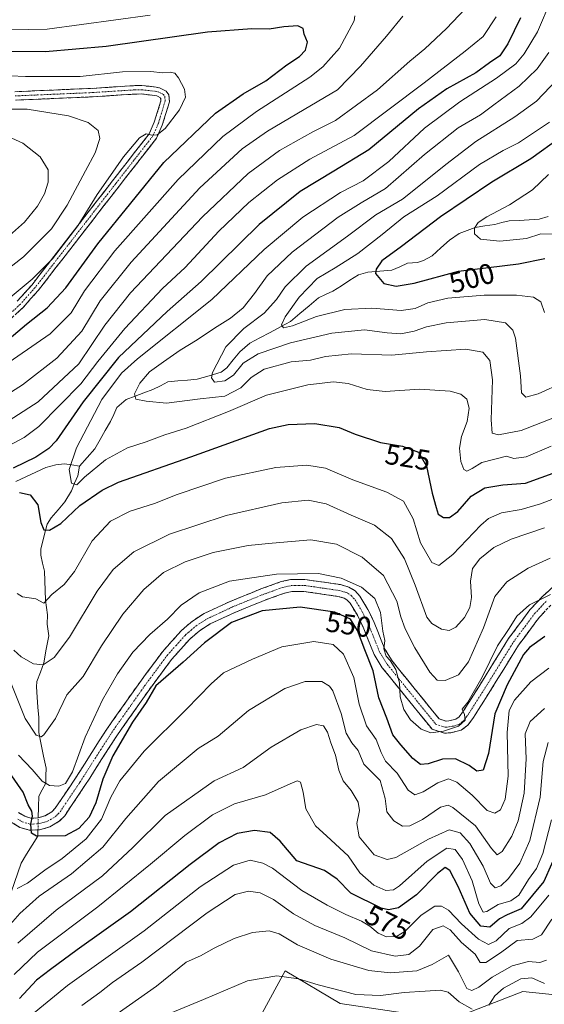
# Model space of a CAD drawing. Units: metres. Extents: x 596402 to 599813, y 4786952 to 4789315.
# Drawn here: x 599360 to 599543, y 4788309 to 4788653 of the extents above; entities that cross this region are included whole.
import ezdxf
from ezdxf.enums import TextEntityAlignment as Align

# ---------------------------------------------------------------- set-up
doc = ezdxf.new("R2010")
doc.units = ezdxf.units.M
doc.header["$MEASUREMENT"] = 0
doc.linetypes.add('TRAZO_Y_PUNTO', pattern=[1, 0.5, -0.25, 0, -0.25])
doc.linetypes.add('TRAZOSX2', pattern=[1.5, 1, -0.5])
for name, color, linetype, lineweight in [('Arbolado forestal CxS', 92, 'Continuous', 0), ('Camino', 19, 'TRAZOSX2', 0), ('Camino Cxs', 19, 'Continuous', 0), ('Camino eje', 19, 'TRAZO_Y_PUNTO', 0), ('Corriente natural lineal', 142, 'Continuous', 13), ('Corriente natural lineal oculto', 19, 'TRAZO_Y_PUNTO', 13), ('Curva de nivel maestra', 36, 'Continuous', 30), ('Curva de nivel normal', 36, 'Continuous', 0), ('Rótulo de curva de nivel directora', 19, 'Continuous', 0)]:
    doc.layers.add(name, color=color, linetype=linetype, lineweight=lineweight)
doc.styles.add('Arial', font='txt', dxfattribs={"height": 0.2})

# ---------------------------------------------------------------- blocks, each defined once
blk = doc.blocks.new('*U150')
at = {"layer": 'Arbolado forestal CxS', "color": 92, "linetype": 'Continuous', "lineweight": 0}
blk.add_polyline3d([(599580.4131, 4788253.0799, 643.9068), (599559.6041, 4788310.8861, 609.832), (599535.8659, 4788313.3423, 599.3118), (599510.3585, 4788303.4229, 603.6097), (599472.0971, 4788309.0913, 599.5431), (599452.8429, 4788320.4693, 596.0075), (599444.8689, 4788305.6727, 602.6017)], dxfattribs=at)
blk = doc.blocks.new('*U155')
at = {"layer": 'Arbolado forestal CxS', "color": 92, "linetype": 'Continuous', "lineweight": 0}
blk.add_polyline3d([(599444.8689, 4788305.6727, 602.6017), (599452.8429, 4788320.4693, 596.0075), (599472.0971, 4788309.0913, 599.5431), (599510.3585, 4788303.4229, 603.6097), (599535.8659, 4788313.3423, 599.3118), (599559.6041, 4788310.8861, 609.832), (599580.4131, 4788253.0799, 643.9068)], dxfattribs=at)
blk = doc.blocks.new('*U159')
at = {"layer": 'Arbolado forestal CxS', "color": 92, "linetype": 'Continuous', "lineweight": 0}
blk.add_polyline3d([(599444.8689, 4788305.6727, 602.6017), (599452.8429, 4788320.4693, 596.0075), (599472.0971, 4788309.0913, 599.5431), (599510.3585, 4788303.4229, 603.6097), (599535.8659, 4788313.3423, 599.3118), (599559.6041, 4788310.8861, 609.832), (599580.4131, 4788253.0799, 643.9068)], dxfattribs=at)
blk = doc.blocks.new('*U168')
at = {"layer": 'Curva de nivel normal', "color": 36, "linetype": 'Continuous', "lineweight": 0}
blk.add_polyline3d([(599545.17, 4788617.26, 505), (599534.43, 4788610.05, 505), (599529.05, 4788607.39, 505), (599520.75, 4788602.48, 505), (599505.94, 4788591.53, 505), (599494.32, 4788584.2, 505), (599486.8, 4788577.98, 505), (599478.3, 4788571.29, 505), (599470.34, 4788566.38, 505), (599464.02, 4788562.63, 505), (599457.78, 4788556.06, 505), (599452.82, 4788549.2, 505), (599451.55, 4788546.36, 505), (599452.33, 4788545.35, 505), (599455.38, 4788546.05, 505), (599463.77, 4788549.36, 505), (599473.75, 4788551.81, 505), (599483.12, 4788552.18, 505), (599493.41, 4788551.4, 505), (599498.33, 4788552.06, 505), (599502.66, 4788554.08, 505), (599509.64, 4788555.77, 505), (599522.4, 4788556.74, 505), (599533.7, 4788556.77, 505), (599539.63, 4788556.05, 505), (599542.2, 4788554.41, 505), (599543.47, 4788550.75, 505)], dxfattribs=at)
blk = doc.blocks.new('*U178')
at = {"layer": 'Curva de nivel normal', "color": 36, "linetype": 'Continuous', "lineweight": 0}
blk.add_polyline3d([(599544.94, 4788641.65, 515), (599540.93, 4788635.87, 515), (599534.63, 4788629.9, 515), (599525.71, 4788623.32, 515), (599521.1, 4788619.81, 515), (599513.29, 4788615.28, 515), (599501.49, 4788605.95, 515), (599487.88, 4788594.12, 515), (599479.44, 4788589.11, 515), (599471.36, 4788584.01, 515), (599455.31, 4788571.76, 515), (599446.6, 4788563.58, 515), (599442.14, 4788557.3, 515), (599438.14, 4788552.34, 515), (599433.81, 4788548.78, 515), (599428.14, 4788545.27, 515), (599422.14, 4788541.18, 515), (599416.14, 4788537.53, 515), (599410.3, 4788533.44, 515), (599405.41, 4788529.99, 515), (599402.12, 4788526.02, 515), (599400.24, 4788522.3, 515), (599400.66, 4788520.39, 515), (599404.26, 4788519.67, 515), (599411.42, 4788519.03, 515), (599423.14, 4788520.47, 515), (599431.75, 4788521.46, 515), (599437.37, 4788524.32, 515), (599440.95, 4788527.95, 515), (599445.57, 4788530.85, 515), (599455.01, 4788533.42, 515), (599461.77, 4788534.09, 515), (599466.9, 4788535.32, 515), (599476.02, 4788536.27, 515), (599490.1, 4788535.82, 515), (599502.28, 4788537.01, 515), (599515.96, 4788537.86, 515), (599521.9, 4788536.87, 515), (599524.42, 4788533.95, 515), (599525.3, 4788527.21, 515), (599524.78, 4788513.12, 515), (599525.23, 4788508.46, 515), (599527.36, 4788507.98, 515), (599535.33, 4788509.46, 515), (599547, 4788513.94, 515)], dxfattribs=at)
blk = doc.blocks.new('*U202')
at = {"layer": 'Curva de nivel normal', "color": 36, "linetype": 'Continuous', "lineweight": 0}
blk.add_polyline3d([(599545.85, 4788660.2, 520), (599541.07, 4788648.87, 520), (599536.33, 4788641.18, 520), (599533.4, 4788637.68, 520), (599526.66, 4788632.69, 520), (599513.87, 4788624.41, 520), (599501.58, 4788615.19, 520), (599489.04, 4788603.5, 520), (599480.08, 4788596.8, 520), (599472.24, 4788592.63, 520), (599459.09, 4788584.09, 520), (599445.56, 4788572.69, 520), (599427.28, 4788555.24, 520), (599401.24, 4788534.56, 520), (599395.68, 4788529.49, 520), (599388.79, 4788520.24, 520), (599379.95, 4788503.34, 520), (599377.37, 4788495.86, 520), (599378.27, 4788491.03, 520), (599380.06, 4788490.46, 520), (599382.81, 4788493.12, 520), (599390.06, 4788499.18, 520), (599397.81, 4788503.33, 520), (599404.32, 4788505.54, 520), (599410.85, 4788507.9, 520), (599418.32, 4788510.25, 520), (599433.02, 4788516.06, 520), (599446.32, 4788521.82, 520), (599460.75, 4788525.38, 520), (599469.73, 4788526.41, 520), (599474.87, 4788525.85, 520), (599481.47, 4788523.78, 520), (599487.81, 4788523.1, 520), (599499.81, 4788523.94, 520), (599510.47, 4788523.2, 520), (599514.21, 4788522.16, 520), (599516.29, 4788520.37, 520), (599517.17, 4788517.23, 520), (599516.44, 4788512.61, 520), (599514.48, 4788507.31, 520), (599513.72, 4788503.22, 520), (599514.18, 4788498.57, 520), (599515.27, 4788495.81, 520), (599516.34, 4788495.27, 520), (599518.22, 4788496.17, 520), (599521.59, 4788498.3, 520), (599530.14, 4788500.49, 520), (599532.75, 4788499.65, 520), (599537.07, 4788500.2, 520), (599545.75, 4788503.99, 520)], dxfattribs=at)
blk = doc.blocks.new('*U208')
at = {"layer": 'Curva de nivel normal', "color": 36, "linetype": 'Continuous', "lineweight": 0}
blk.add_polyline3d([(599544.81, 4788598.92, 495), (599539.32, 4788593.65, 495), (599531.21, 4788588.38, 495), (599523.32, 4788584.19, 495), (599520.25, 4788582.12, 495), (599519, 4788580.2, 495), (599518.97, 4788578.21, 495), (599521.07, 4788576.4, 495), (599527.87, 4788575.6, 495), (599537.17, 4788576.64, 495), (599542.21, 4788578.26, 495), (599546.28, 4788578.09, 495)], dxfattribs=at)
blk = doc.blocks.new('*U212')
at = {"layer": 'Curva de nivel normal', "color": 36, "linetype": 'Continuous', "lineweight": 0}
blk.add_polyline3d([(599549.97, 4788526.19, 510), (599541.22, 4788522.21, 510), (599536.98, 4788521.08, 510), (599535.41, 4788522.62, 510), (599535.04, 4788528.53, 510), (599533.33, 4788541.74, 510), (599532.36, 4788544.55, 510), (599529.81, 4788547.13, 510), (599522.62, 4788548.22, 510), (599509.06, 4788547.06, 510), (599502.26, 4788545.73, 510), (599497.96, 4788544.18, 510), (599493.27, 4788543.3, 510), (599488.52, 4788543.58, 510), (599480.62, 4788544.68, 510), (599469.11, 4788543.51, 510), (599454.73, 4788540.11, 510), (599443.47, 4788536.26, 510), (599438.22, 4788533.02, 510), (599434.81, 4788528.84, 510), (599431.81, 4788526.82, 510), (599428.16, 4788526.31, 510), (599427.08, 4788527.88, 510), (599427.45, 4788529.76, 510), (599432.16, 4788538.69, 510), (599438.47, 4788545.14, 510), (599445.47, 4788550.43, 510), (599449.81, 4788555.24, 510), (599452.81, 4788559.7, 510), (599460.17, 4788566.95, 510), (599474.61, 4788577.35, 510), (599484.59, 4788584.87, 510), (599493.8, 4788590.28, 510), (599500.68, 4788595.87, 510), (599508.98, 4788602.45, 510), (599519.43, 4788610.53, 510), (599533.14, 4788619.15, 510), (599540.64, 4788624.6, 510), (599547.88, 4788632.18, 510)], dxfattribs=at)
blk = doc.blocks.new('*U216')
at = {"layer": 'Curva de nivel normal', "color": 36, "linetype": 'Continuous', "lineweight": 0}
for points in [[(599545.03, 4788426.3, 555), (599538.66, 4788421.53, 555), (599532.98, 4788415.2, 555), (599531.12, 4788411.53, 555), (599530.42, 4788403.87, 555), (599530.72, 4788388.53, 555), (599529.77, 4788380.54, 555), (599528.14, 4788376.8, 555), (599526.15, 4788375.64, 555), (599523.47, 4788376.54, 555), (599518.14, 4788381.88, 555), (599512.81, 4788386.46, 555), (599509.89, 4788387.66, 555), (599506.17, 4788386.2, 555), (599501.04, 4788383.06, 555), (599498.18, 4788382.1, 555), (599495.82, 4788383.63, 555), (599492.04, 4788389.62, 555), (599487.88, 4788393.88, 555), (599486.39, 4788396.86, 555), (599484.7, 4788401.4, 555), (599481.25, 4788406.2, 555), (599478.74, 4788413.78, 555), (599476.83, 4788423.09, 555), (599473.19, 4788431.19, 555), (599469.6, 4788434.65, 555), (599462.93, 4788435.64, 555), (599451.65, 4788433.77, 555), (599441.48, 4788429.49, 555), (599431.34, 4788424.72, 555), (599427.02, 4788420.9, 555), (599418.43, 4788412.05, 555), (599403.65, 4788397.36, 555), (599395.1, 4788386.95, 555), (599391.97, 4788381.29, 555), (599388.75, 4788373.6, 555), (599383.29, 4788366.67, 555), (599374.99, 4788359.84, 555), (599368.87, 4788355.7, 555), (599362.8, 4788351.19, 555), (599359.25, 4788349.36, 555)], [(599348.22, 4788548.8, 555), (599364.47, 4788562.4, 555), (599371.56, 4788569.44, 555), (599380.47, 4788580.98, 555), (599387.21, 4788592.01, 555), (599391.08, 4788597.39, 555), (599396.34, 4788605.19, 555), (599401.98, 4788611.8, 555), (599404.31, 4788613.2, 555), (599406.31, 4788612.67, 555), (599408.18, 4788612.87, 555), (599410.91, 4788615.1, 555), (599415.93, 4788621.52, 555), (599418.03, 4788626, 555), (599417.66, 4788628.77, 555), (599415.64, 4788632.71, 555), (599414.28, 4788634.34, 555), (599412.63, 4788634.71, 555), (599410.06, 4788634.53, 555), (599405.88, 4788634.96, 555), (599396.02, 4788634.82, 555), (599381.21, 4788633.22, 555), (599362.2, 4788633.26, 555), (599351.52, 4788633.7, 555)]]:
    blk.add_polyline3d(points, dxfattribs=at)
blk = doc.blocks.new('*U227')
at = {"layer": 'Curva de nivel maestra', "color": 36, "linetype": 'Continuous', "lineweight": 30}
blk.add_polyline3d([(599549, 4788611.88, 500), (599538.74, 4788604.39, 500), (599525.02, 4788596.23, 500), (599507.14, 4788584.16, 500), (599493.47, 4788573.77, 500), (599486.67, 4788568.74, 500), (599484.6, 4788565.81, 500), (599484.44, 4788564.32, 500), (599487.36, 4788560.79, 500), (599491.68, 4788559.88, 500), (599497.94, 4788561, 500), (599513.44, 4788565.17, 500), (599534.37, 4788567.77, 500), (599543.54, 4788569.64, 500)], dxfattribs=at)

msp = doc.modelspace()

# ---------------------------------------------------------------- linework, layer by layer
at = {"layer": 'Arbolado forestal CxS', "color": 92, "linetype": 'Continuous', "lineweight": 0}
msp.add_polyline3d([(599444.87, 4788305.67, 602.6), (599452.84, 4788320.47, 596.01), (599472.1, 4788309.09, 599.54), (599510.36, 4788303.42, 603.61), (599535.87, 4788313.34, 599.31), (599559.6, 4788310.89, 609.83), (599580.41, 4788253.08, 643.91)], dxfattribs=at)
at = {"layer": 'Camino', "color": 19, "linetype": 'TRAZOSX2', "lineweight": 0}
for points in [[(599358.42, 4788627.91), (599385.38, 4788629.08), (599400.33, 4788630.04), (599402.82, 4788630.07), (599407.8, 4788629.51), (599409.01, 4788629.25), (599411.33, 4788628.1), (599412.27, 4788626.79), (599412.44, 4788624.32), (599409.93, 4788616.26), (599407.93, 4788611.69), (599394.84, 4788594.87), (599366.7, 4788558.54), (599361.41, 4788552.6), (599355.92, 4788547.49)], [(599359.29, 4788554.67), (599364.42, 4788560.43), (599392.5, 4788596.69), (599405.37, 4788613.21), (599407.15, 4788617.3), (599409.45, 4788624.67), (599409.36, 4788625.78), (599408.04, 4788626.43), (599407.32, 4788626.58), (599402.67, 4788627.11), (599400.44, 4788627.08), (599385.54, 4788626.12), (599358.65, 4788624.96)], [(599359.68, 4788375.86), (599361.87, 4788374.54), (599364.01, 4788373.91), (599366.43, 4788373.98), (599368.99, 4788374.73), (599371.3, 4788376.1), (599372.56, 4788377.4), (599379.4, 4788387.59), (599382.75, 4788392.83), (599390.52, 4788405), (599402.04, 4788421.34), (599409.95, 4788432.05), (599416.6, 4788439.5), (599420.43, 4788442.75), (599424.59, 4788445.48), (599433.64, 4788449.68), (599444.41, 4788454.07), (599451.45, 4788456.6), (599454.7, 4788457.3), (599459.69, 4788457.36), (599472.16, 4788455.56), (599475.13, 4788454.7), (599477.26, 4788453.4), (599478.95, 4788451.54), (599481.76, 4788446.88), (599483.95, 4788442.32), (599487.68, 4788433), (599490.2, 4788428.92), (599506.66, 4788408.59), (599509.07, 4788407.82), (599510.09, 4788407.9), (599512.53, 4788408.47), (599513.66, 4788409.36), (599515.16, 4788411.42), (599520.48, 4788419.81), (599530.92, 4788436.7), (599538.38, 4788446.73), (599542.74, 4788451.41), (599546.44, 4788454.77)], [(599545.68, 4788448.43), (599541.59, 4788444.05), (599534.38, 4788434.35), (599524.02, 4788417.59), (599518.62, 4788409.07), (599516.7, 4788406.42), (599514.38, 4788404.61), (599510.75, 4788403.76), (599508.58, 4788403.58), (599504.19, 4788404.99), (599486.78, 4788426.5), (599483.93, 4788431.11), (599480.12, 4788440.64), (599478.08, 4788444.89), (599475.58, 4788449.03), (599474.57, 4788450.15), (599473.43, 4788450.84), (599471.28, 4788451.46), (599459.41, 4788453.18), (599455.17, 4788453.12), (599452.6, 4788452.57), (599445.91, 4788450.16), (599435.31, 4788445.85), (599426.63, 4788441.81), (599422.93, 4788439.4), (599419.52, 4788436.5), (599413.2, 4788429.41), (599405.43, 4788418.9), (599394, 4788402.67), (599386.27, 4788390.58), (599382.9, 4788385.3), (599375.83, 4788374.76), (599373.91, 4788372.79), (599370.67, 4788370.87), (599367.09, 4788369.81), (599363.46, 4788369.71), (599360.17, 4788370.68), (599357.14, 4788372.52)]]:
    msp.add_lwpolyline(points, dxfattribs=at)
at = {"layer": 'Camino Cxs', "color": 19, "linetype": 'Continuous', "lineweight": 0}
for points in [[(599358.42, 4788627.91, 557.84), (599362.91, 4788628.11, 557.57), (599367.41, 4788628.3, 557.41), (599371.9, 4788628.5, 557.15), (599376.39, 4788628.69, 556.87), (599380.89, 4788628.89, 556.52), (599385.38, 4788629.08, 556.37), (599390.36, 4788629.4, 556.14), (599395.35, 4788629.72, 556.06), (599400.33, 4788630.04, 555.81), (599402.82, 4788630.07, 555.73), (599405.31, 4788629.79, 555.75), (599407.8, 4788629.51, 555.75), (599409.01, 4788629.25, 555.76), (599411.33, 4788628.1, 555.8), (599412.27, 4788626.79, 555.69), (599412.44, 4788624.32, 555.64), (599411.19, 4788620.29, 555.49), (599409.93, 4788616.26, 554.83), (599407.93, 4788611.69, 554.17), (599405.31, 4788608.33, 554.28), (599402.69, 4788604.96, 553.48), (599400.08, 4788601.6, 553.31), (599397.46, 4788598.23, 553.55), (599394.84, 4788594.87, 553.45), (599392.03, 4788591.24, 553.4), (599389.21, 4788587.6, 553.42), (599386.4, 4788583.97, 553.95), (599383.58, 4788580.34, 553.83), (599380.77, 4788576.71, 553.98), (599377.96, 4788573.07, 553.52), (599375.14, 4788569.44, 553.84), (599372.33, 4788565.81, 553.65), (599369.51, 4788562.17, 553.53), (599366.7, 4788558.54, 553.39), (599364.06, 4788555.57, 552.98), (599361.41, 4788552.6, 552.66), (599358.67, 4788550.05, 552.25)], [(599359.29, 4788554.67, 553.71), (599361.86, 4788557.55, 553.76), (599364.42, 4788560.43, 554.34), (599367.23, 4788564.06, 554.43), (599370.04, 4788567.68, 554.86), (599372.84, 4788571.31, 555.14), (599375.65, 4788574.93, 555.01), (599378.46, 4788578.56, 555.42), (599381.27, 4788582.19, 554.75), (599384.08, 4788585.81, 554.9), (599386.88, 4788589.44, 554.26), (599389.69, 4788593.06, 554.51), (599392.5, 4788596.69, 554.13), (599395.07, 4788599.99, 554.4), (599397.65, 4788603.3, 554.04), (599400.22, 4788606.6, 554.54), (599402.8, 4788609.91, 554.79), (599405.37, 4788613.21, 555.16), (599407.15, 4788617.3, 555.25), (599408.3, 4788620.99, 555.54), (599409.45, 4788624.67, 555.75), (599409.36, 4788625.78, 555.77), (599408.04, 4788626.43, 555.78), (599407.32, 4788626.58, 555.79), (599402.67, 4788627.11, 556.03), (599400.44, 4788627.08, 556.17), (599395.47, 4788626.76, 556.54), (599390.51, 4788626.44, 556.98), (599385.54, 4788626.12, 557.51), (599381.06, 4788625.93, 557.54), (599376.58, 4788625.73, 557.39), (599372.1, 4788625.54, 557.6), (599367.61, 4788625.35, 557.72), (599363.13, 4788625.15, 558), (599358.65, 4788624.96, 558.25)], [(599359.68, 4788375.86, 551.07), (599361.87, 4788374.54, 550.08), (599364.01, 4788373.91, 549.85), (599366.43, 4788373.98, 549.59), (599368.99, 4788374.73, 549.08), (599371.3, 4788376.1, 548.39), (599372.56, 4788377.4, 548.25), (599374.84, 4788380.8, 547.3), (599377.12, 4788384.19, 545.96), (599379.4, 4788387.59, 546.27), (599381.08, 4788390.21, 546.8), (599382.75, 4788392.83, 546.91), (599385.34, 4788396.89, 547.6), (599387.93, 4788400.94, 547.59), (599390.52, 4788405, 547.53), (599393.4, 4788409.09, 547.95), (599396.28, 4788413.17, 548.38), (599399.16, 4788417.26, 548.38), (599402.04, 4788421.34, 548.32), (599404.68, 4788424.91, 548.17), (599407.31, 4788428.48, 548.37), (599409.95, 4788432.05, 547.67), (599413.28, 4788435.78, 547.32), (599416.6, 4788439.5, 547.3), (599418.52, 4788441.13, 547.28), (599420.43, 4788442.75, 547.57), (599424.59, 4788445.48, 547.64), (599429.12, 4788447.58, 547.77), (599433.64, 4788449.68, 547.37), (599437.23, 4788451.14, 547.23), (599440.82, 4788452.61, 547.27), (599444.41, 4788454.07, 546.74), (599447.93, 4788455.34, 546.27), (599451.45, 4788456.6, 545.94), (599454.7, 4788457.3, 545.98), (599459.69, 4788457.36, 546.02), (599463.85, 4788456.76, 545.85), (599468, 4788456.16, 545.66), (599472.16, 4788455.56, 545.51), (599475.13, 4788454.7, 545.48), (599477.26, 4788453.4, 545.88), (599478.95, 4788451.54, 545.85), (599480.36, 4788449.21, 546), (599481.76, 4788446.88, 545.91), (599482.86, 4788444.6, 545.73), (599483.95, 4788442.32, 545.54), (599485.19, 4788439.21, 545.3), (599486.44, 4788436.11, 545.01), (599487.68, 4788433, 544.86), (599490.2, 4788428.92, 545.03), (599492.94, 4788425.53, 544.66), (599495.69, 4788422.14, 544.54), (599498.43, 4788418.76, 544.24), (599501.17, 4788415.37, 544.15), (599503.92, 4788411.98, 543.89), (599506.66, 4788408.59, 544.46), (599509.07, 4788407.82, 544.67), (599510.09, 4788407.9, 544.71), (599512.53, 4788408.47, 544.78), (599513.66, 4788409.36, 544.69), (599515.16, 4788411.42, 544.7), (599517.82, 4788415.62, 544.38), (599520.48, 4788419.81, 544.45), (599523.09, 4788424.03, 544.64), (599525.7, 4788428.26, 545.22), (599528.31, 4788432.48, 545.69), (599530.92, 4788436.7, 545.4), (599533.41, 4788440.04, 545.52), (599535.89, 4788443.39, 545.67), (599538.38, 4788446.73, 545.29), (599540.56, 4788449.07, 545.09), (599542.74, 4788451.41, 544.43), (599546.44, 4788454.77, 544.16)], [(599543.64, 4788446.24, 546.19), (599541.59, 4788444.05, 546.06), (599539.19, 4788440.82, 546.87), (599536.78, 4788437.58, 547.07), (599534.38, 4788434.35, 547.45), (599531.79, 4788430.16, 546.32), (599529.2, 4788425.97, 546.46), (599526.61, 4788421.78, 545.76), (599524.02, 4788417.59, 546.05), (599522.22, 4788414.75, 545.88), (599520.42, 4788411.91, 545.25), (599518.62, 4788409.07, 545.12), (599516.7, 4788406.42, 545.33), (599514.38, 4788404.61, 545.36), (599510.75, 4788403.76, 545.11), (599508.58, 4788403.58, 545.04), (599504.19, 4788404.99, 544.87), (599501.29, 4788408.58, 544.63), (599498.39, 4788412.16, 544.46), (599495.49, 4788415.75, 544.79), (599492.58, 4788419.33, 545.21), (599489.68, 4788422.92, 546.26), (599486.78, 4788426.5, 546.84), (599485.36, 4788428.81, 547.08), (599483.93, 4788431.11, 547.77), (599482.66, 4788434.29, 547.84), (599481.39, 4788437.46, 546.93), (599480.12, 4788440.64, 547.37), (599478.08, 4788444.89, 548.11), (599475.58, 4788449.03, 546.98), (599474.57, 4788450.15, 546.96), (599473.43, 4788450.84, 546.99), (599471.28, 4788451.46, 547.08), (599467.32, 4788452.03, 546.96), (599463.37, 4788452.61, 546.79), (599459.41, 4788453.18, 546.56), (599455.17, 4788453.12, 546.75), (599452.6, 4788452.57, 547.18), (599449.26, 4788451.37, 547.9), (599445.91, 4788450.16, 548.34), (599442.38, 4788448.72, 548.43), (599438.84, 4788447.29, 548.47), (599435.31, 4788445.85, 548.69), (599430.97, 4788443.83, 548.54), (599426.63, 4788441.81, 548.22), (599422.93, 4788439.4, 548.05), (599419.52, 4788436.5, 548.2), (599416.36, 4788432.96, 548.05), (599413.2, 4788429.41, 548.4), (599410.61, 4788425.91, 548.96), (599408.02, 4788422.4, 549.39), (599405.43, 4788418.9, 549.95), (599402.57, 4788414.84, 549.3), (599399.72, 4788410.79, 549.38), (599396.86, 4788406.73, 548.79), (599394, 4788402.67, 548.75), (599391.42, 4788398.64, 548.45), (599388.85, 4788394.61, 549.08), (599386.27, 4788390.58, 548.61), (599384.59, 4788387.94, 548.36), (599382.9, 4788385.3, 548.33), (599380.54, 4788381.79, 548.31), (599378.19, 4788378.27, 548.95), (599375.83, 4788374.76, 549.32), (599373.91, 4788372.79, 549.36), (599370.67, 4788370.87, 549.52), (599367.09, 4788369.81, 549.78), (599363.46, 4788369.71, 550.02), (599360.17, 4788370.68, 550.95), (599357.14, 4788372.52, 552.79)]]:
    msp.add_polyline3d(points, dxfattribs=at)
at = {"layer": 'Camino eje', "color": 19, "linetype": 'TRAZO_Y_PUNTO', "lineweight": 0}
for points in [[(599358.54, 4788626.44), (599372.02, 4788627.02), (599385.46, 4788627.6), (599400.39, 4788628.56), (599402.75, 4788628.59), (599405.24, 4788628.31), (599407.74, 4788628.01), (599408.53, 4788627.84), (599409.19, 4788627.52), (599410.35, 4788626.94), (599410.82, 4788626.29), (599410.92, 4788624.77), (599409.69, 4788620.47), (599408.54, 4788616.78), (599407.65, 4788614.74), (599406.65, 4788612.45), (599400.11, 4788604.04), (599393.67, 4788595.78), (599379.63, 4788577.65), (599365.56, 4788559.49), (599360.35, 4788553.64), (599354.96, 4788548.62)], [(599359.51, 4788373.53), (599361.02, 4788372.61), (599363.74, 4788371.81), (599366.76, 4788371.9), (599368.55, 4788372.43), (599369.83, 4788372.8), (599372.61, 4788374.45), (599373.57, 4788375.43), (599374.2, 4788376.08), (599377.73, 4788381.35), (599381.15, 4788386.45), (599382.84, 4788389.09), (599388.38, 4788397.75), (599392.26, 4788403.84), (599398.02, 4788412.01), (599403.74, 4788420.12), (599407.62, 4788425.38), (599411.58, 4788430.73), (599414.74, 4788434.28), (599418.06, 4788438), (599419.98, 4788439.63), (599421.68, 4788441.08), (599423.53, 4788442.28), (599425.61, 4788443.65), (599430.14, 4788445.75), (599434.48, 4788447.77), (599439.86, 4788449.96), (599445.16, 4788452.12), (599448.51, 4788453.32), (599452.03, 4788454.59), (599454.94, 4788455.21), (599457.43, 4788455.24), (599459.55, 4788455.27), (599465.79, 4788454.37), (599471.72, 4788453.51), (599474.28, 4788452.77), (599474.85, 4788452.43), (599475.92, 4788451.78), (599476.76, 4788450.85), (599477.27, 4788450.29), (599479.92, 4788445.89), (599482.04, 4788441.48), (599485.81, 4788432.06), (599488.49, 4788427.71), (599496.72, 4788417.55), (599505.43, 4788406.79), (599507.62, 4788406.09), (599508.83, 4788405.7), (599510.17, 4788405.81), (599511.64, 4788406.12), (599513.46, 4788406.54), (599514.62, 4788407.45), (599515.18, 4788407.89), (599516.14, 4788409.22), (599516.89, 4788410.25), (599522.25, 4788418.7), (599532.65, 4788435.53), (599539.99, 4788445.39), (599542.17, 4788447.73), (599544.21, 4788449.92)]]:
    msp.add_lwpolyline(points, dxfattribs=at)
at = {"layer": 'Corriente natural lineal', "color": 142, "linetype": 'Continuous', "lineweight": 13}
for points in [[(599381, 4788497, 518.71), (599383.68, 4788500.04, 518.57), (599386.36, 4788503.08, 517.74), (599388.18, 4788506.25, 517.82), (599390.01, 4788509.42, 517.25), (599391.84, 4788512.59, 516.02), (599392.97, 4788515.04, 516.1), (599394.1, 4788517.49, 516.27), (599397.27, 4788520.34, 515.69), (599400.4, 4788521.48, 515.19), (599403.53, 4788522.63, 514.37), (599406.67, 4788523.77, 513.35), (599409.28, 4788525.1, 513.05), (599411.9, 4788526.43, 512.77), (599415.33, 4788526.76, 512.16), (599418.75, 4788527.09, 511.65), (599422.17, 4788527.43, 511.12), (599426.36, 4788528.61, 510.04), (599430.55, 4788529.79, 508.9), (599432.44, 4788531.36, 508.97), (599434.74, 4788534.15, 508.92), (599437.04, 4788536.94, 507.99), (599440.46, 4788539.98, 507.09), (599444.04, 4788541.87, 507.04), (599447.62, 4788543.76, 506.74), (599451.2, 4788545.65, 506.17), (599454.78, 4788547.54, 504.88), (599458.03, 4788550.31, 504.25), (599461.28, 4788553.09, 503.23), (599464.53, 4788555.86, 502.99), (599467, 4788557.01, 502.34), (599469.47, 4788558.15, 501.9), (599472.49, 4788560.06, 501.78), (599475.51, 4788561.98, 501.2), (599478.53, 4788563.89, 500.79), (599481.77, 4788564.8, 500.82), (599485.94, 4788565.17, 499.63), (599490.11, 4788565.54, 498.83), (599492.88, 4788566.73, 498.36), (599495.64, 4788567.93, 497.78), (599499.07, 4788568.16, 497.39), (599501.21, 4788568.85, 497.14), (599504.24, 4788570.56, 496.88), (599507.29, 4788573.28, 495.97), (599510.33, 4788576.01, 495.69), (599513.68, 4788578.34, 495.05), (599516.45, 4788579.39, 495.31), (599519.23, 4788580.44, 494.77), (599522.67, 4788580.97, 494), (599526.11, 4788581.51, 493.37), (599528.61, 4788582.13, 493.05), (599531.1, 4788582.74, 492.77), (599534.58, 4788582.93, 492.22), (599538.07, 4788583.12, 491.65), (599541.55, 4788583.31, 490.97), (599544.73, 4788584.25, 490.92)], [(599358.74, 4788491.63, 524.17), (599362.24, 4788493.24, 523.65), (599365.74, 4788494.85, 523.09), (599369.24, 4788496.46, 522.66), (599372.74, 4788497.43, 521.89), (599375.61, 4788497.82, 520.88), (599378.31, 4788497.41, 519.79), (599381, 4788497, 518.71)], [(599366.6, 4788374.03, 549.56), (599366.69, 4788377.83, 549.01), (599366.78, 4788381.63, 547.7), (599367.98, 4788383.86, 546.53), (599369.19, 4788386.09, 545.23), (599369.25, 4788388.73, 544.05), (599369.32, 4788391.37, 543.2), (599368.47, 4788395.53, 542.08), (599367.62, 4788399.7, 540.88), (599366.78, 4788403.86, 539.62), (599366.78, 4788406.5, 539.1), (599366.78, 4788409.15, 538.6), (599366.49, 4788412.69, 537.99), (599366.21, 4788416.23, 537.3), (599365.93, 4788419.77, 536.56), (599366.12, 4788421.63, 536.16), (599367.33, 4788424.9, 535.43), (599368.54, 4788428.18, 534.79), (599369.39, 4788432.94, 534.14), (599370.24, 4788437.7, 533.23), (599369.74, 4788441.68, 532.4), (599369.87, 4788445.01, 531.63), (599369.51, 4788447.54, 530.92), (599369.15, 4788450.07, 530.19), (599369.02, 4788453.46, 529.22), (599368.88, 4788456.86, 528.56), (599368.75, 4788460.26, 527.88), (599368.14, 4788463.04, 527.27), (599367.53, 4788465.83, 526.7), (599367.48, 4788467.93, 526.29), (599368.59, 4788472.31, 525.74), (599369.69, 4788476.69, 524.79), (599371.12, 4788478.94, 523.95), (599373.53, 4788481.71, 523.54), (599375.94, 4788484.49, 522.72), (599378.23, 4788488.38, 521.22), (599379.3, 4788490.98, 520.36), (599380.38, 4788493.58, 519.19), (599381, 4788497, 518.71)], [(599345.04, 4788305.31, 568.49), (599346.5, 4788309.87, 565.72), (599346.86, 4788313.5, 564.67), (599347.23, 4788317.13, 563.86), (599347.6, 4788320.75, 563.13), (599348.63, 4788323.74, 562.56), (599349.67, 4788326.72, 561.7), (599350.99, 4788329.01, 560.84), (599352.3, 4788331.29, 560.43), (599353.2, 4788333.86, 559.85), (599354.1, 4788336.43, 559.13), (599354.91, 4788340.43, 557.67), (599355.72, 4788344.43, 556.39), (599357.16, 4788348.03, 555.4), (599358.3, 4788351.4, 554.62), (599359.45, 4788354.77, 553.49), (599360.59, 4788358.14, 551.61), (599362.54, 4788361.31, 550.67), (599364.5, 4788364.48, 550.25), (599366.45, 4788367.65, 549.92), (599366.5, 4788369.79, 549.8)]]:
    msp.add_polyline3d(points, dxfattribs=at)
at = {"layer": 'Corriente natural lineal oculto', "color": 19, "linetype": 'TRAZO_Y_PUNTO', "lineweight": 13}
msp.add_polyline3d([(599366.5, 4788369.79, 549.8), (599366.6, 4788374.03, 549.56)], dxfattribs=at)
at = {"layer": 'Curva de nivel maestra', "color": 36, "linetype": 'Continuous', "lineweight": 30}
for points in [[(599535.1, 4788653.76, 525), (599530.62, 4788644.64, 525), (599527.81, 4788640.47, 525), (599524.3, 4788638.06, 525), (599519.45, 4788634.56, 525), (599509.3, 4788628.92, 525), (599499.47, 4788621.88, 525), (599482.14, 4788607.6, 525), (599469.81, 4788600.12, 525), (599458.14, 4788593.07, 525), (599443.81, 4788581.46, 525), (599423.47, 4788561.5, 525), (599411.61, 4788551.02, 525), (599394.67, 4788535.01, 525), (599382.27, 4788519.47, 525), (599372.81, 4788505.8, 525), (599370.33, 4788503.14, 525), (599365.81, 4788500.17, 525), (599357.79, 4788496.29, 525)], [(599356.43, 4788541.49, 550), (599362.47, 4788546.68, 550), (599369.73, 4788552.3, 550), (599376.18, 4788559.33, 550), (599387.4, 4788574.75, 550), (599410.47, 4788603.16, 550), (599428.47, 4788620.46, 550), (599438.14, 4788627.16, 550), (599446.13, 4788631.71, 550), (599453.45, 4788637.36, 550), (599457.84, 4788640.22, 550), (599459.98, 4788642.44, 550), (599460.64, 4788645.21, 550), (599459.54, 4788648.03, 550), (599459.12, 4788650.02, 550), (599457.34, 4788650.89, 550), (599452.35, 4788650.59, 550), (599447.27, 4788649.76, 550), (599441.19, 4788649.91, 550), (599425.69, 4788648.75, 550), (599390.36, 4788643.76, 550), (599369.14, 4788641.87, 550), (599346.42, 4788641.96, 550)], [(599360.02, 4788487.74, 525), (599363.74, 4788486.97, 525), (599366.5, 4788483.4, 525), (599367.46, 4788477.24, 525), (599368.52, 4788474.71, 525), (599370.52, 4788474.56, 525), (599374.47, 4788476.92, 525), (599381.14, 4788483.23, 525), (599388.93, 4788488.62, 525), (599394.68, 4788491.38, 525), (599419.95, 4788500.22, 525), (599447.34, 4788510.09, 525), (599453.94, 4788511.58, 525), (599463.19, 4788511.94, 525), (599471.68, 4788510.46, 525), (599477.27, 4788508.2, 525), (599486.14, 4788505.25, 525), (599493.91, 4788503.97, 525), (599499.5, 4788501.9, 525), (599502.27, 4788496.97, 525), (599504.25, 4788487.56, 525), (599505.66, 4788482.51, 525), (599506.34, 4788480.21, 525), (599508.12, 4788479.04, 525), (599510.23, 4788479.02, 525), (599513.16, 4788481.13, 525), (599517.9, 4788486.45, 525), (599522.57, 4788489.4, 525), (599528.87, 4788490.45, 525), (599536.81, 4788491.02, 525), (599547.75, 4788495.04, 525)], [(599543.54, 4788437.44, 550), (599538.19, 4788433.58, 550), (599536.14, 4788431.08, 550), (599530.38, 4788420.47, 550), (599526.06, 4788410.42, 550), (599523.86, 4788396.49, 550), (599522.04, 4788390.63, 550), (599519.87, 4788390.29, 550), (599517.12, 4788392.31, 550), (599512.4, 4788394.62, 550), (599507.81, 4788394.56, 550), (599502.81, 4788392.87, 550), (599500.12, 4788392.71, 550), (599497.5, 4788394.81, 550), (599493.28, 4788399.53, 550), (599490.45, 4788403.06, 550), (599488.43, 4788408.83, 550), (599485.58, 4788416, 550), (599483.61, 4788425.43, 550), (599480.67, 4788432.75, 550), (599478.18, 4788439.5, 550), (599475.74, 4788443.47, 550), (599470.24, 4788445.88, 550), (599458.16, 4788447.65, 550), (599444.83, 4788446.42, 550), (599434.14, 4788442.34, 550), (599424.69, 4788435.26, 550), (599417.24, 4788428.44, 550), (599407.65, 4788420.2, 550), (599404.35, 4788414.35, 550), (599399.5, 4788407.47, 550), (599392.6, 4788395.68, 550), (599389.21, 4788387.53, 550), (599386.77, 4788379.2, 550), (599384.34, 4788374.2, 550), (599380.79, 4788370.34, 550), (599375.95, 4788367.71, 550), (599365.96, 4788367.65, 550), (599364.24, 4788368.63, 550), (599364.02, 4788371.74, 550), (599364.62, 4788374.6, 550), (599364.36, 4788376.32, 550), (599363.04, 4788378.55, 550), (599361.34, 4788382.95, 550), (599356.51, 4788389.9, 550)], [(599548.62, 4788363.88, 575), (599543.28, 4788351.76, 575), (599535.29, 4788342.15, 575), (599530.46, 4788340.04, 575), (599527.79, 4788338.68, 575), (599524.36, 4788335.79, 575), (599521.21, 4788336.08, 575), (599517.33, 4788340.72, 575), (599513.25, 4788350.02, 575), (599510.38, 4788355.61, 575), (599508.76, 4788356.64, 575), (599506.13, 4788354.6, 575), (599498.7, 4788347.04, 575), (599492.47, 4788342.55, 575), (599488.98, 4788341.86, 575), (599486.44, 4788342.46, 575), (599475.8, 4788347.69, 575), (599470.98, 4788352.6, 575), (599466.61, 4788355.61, 575), (599456.88, 4788358.94, 575), (599451.16, 4788365.83, 575), (599447.57, 4788368.9, 575), (599442.14, 4788369.62, 575), (599436.14, 4788368.5, 575), (599429.85, 4788365.28, 575), (599419.63, 4788357.74, 575), (599398.85, 4788341.14, 575), (599380.14, 4788327.8, 575), (599370.89, 4788320.96, 575), (599366.04, 4788317.2, 575), (599360.09, 4788310.81, 575)]]:
    msp.add_polyline3d(points, dxfattribs=at)
at = {"layer": 'Curva de nivel normal', "color": 36, "linetype": 'Continuous', "lineweight": 0}
for points in [[(599520.14, 4788661.62, 535), (599509.28, 4788650, 535), (599501.62, 4788642.93, 535), (599496.36, 4788638.64, 535), (599485.08, 4788628.58, 535), (599470.47, 4788617.88, 535), (599462.47, 4788613.85, 535), (599450.88, 4788607.3, 535), (599439.96, 4788599.36, 535), (599423.98, 4788584.2, 535), (599398.82, 4788557.53, 535), (599389.82, 4788546.26, 535), (599380.8, 4788532.79, 535), (599366.55, 4788519.44, 535), (599351.06, 4788509.62, 535)], [(599131.96, 4788566.25, 545), (599138.34, 4788568.18, 545), (599144.92, 4788569.01, 545), (599150.05, 4788567.76, 545), (599153.58, 4788564.28, 545), (599156.02, 4788563.07, 545), (599158.21, 4788566.47, 545), (599163.08, 4788572.1, 545), (599172.98, 4788580.16, 545), (599185.38, 4788592.28, 545), (599191.28, 4788597.78, 545), (599196.06, 4788600.44, 545), (599211.48, 4788607.04, 545), (599241.28, 4788618.68, 545), (599269.7, 4788628.32, 545), (599291.61, 4788635.11, 545), (599309.47, 4788642.79, 545), (599324.31, 4788647.3, 545), (599343.2, 4788649.32, 545), (599369.68, 4788649.74, 545), (599405.7, 4788654.64, 545)], [(599477.15, 4788654.46, 545), (599476.91, 4788652.72, 545), (599471.84, 4788643.18, 545), (599466.01, 4788636.63, 545), (599461.47, 4788633.04, 545), (599442.81, 4788620.96, 545), (599431.05, 4788612.27, 545), (599415.43, 4788597.2, 545), (599393.38, 4788572.28, 545), (599382.8, 4788558.31, 545), (599378.13, 4788550.63, 545), (599370.77, 4788543.29, 545), (599348.01, 4788527.64, 545)], [(599494, 4788654.36, 540), (599488.27, 4788647.3, 540), (599479.18, 4788636.86, 540), (599471.14, 4788628.52, 540), (599459.51, 4788621.74, 540), (599446.73, 4788614.17, 540), (599437.84, 4788607.89, 540), (599423.1, 4788594.32, 540), (599399.06, 4788568.36, 540), (599388.28, 4788554.76, 540), (599381.81, 4788544.16, 540), (599373.14, 4788534.78, 540), (599361.14, 4788525.46, 540), (599349.49, 4788518.06, 540)], [(599350.81, 4788501.34, 530), (599361.62, 4788507, 530), (599366.81, 4788510.82, 530), (599381.47, 4788525.76, 530), (599387.4, 4788533.63, 530), (599396.83, 4788545.1, 530), (599410.06, 4788559.08, 530), (599417.87, 4788566.5, 530), (599429.73, 4788579.09, 530), (599440.2, 4788589.21, 530), (599450.14, 4788597.12, 530), (599461.44, 4788604.33, 530), (599477.01, 4788612.63, 530), (599501.46, 4788631, 530), (599515.7, 4788642.12, 530), (599522.02, 4788647.2, 530), (599526.54, 4788654.11, 530)], [(599341.09, 4788554.37, 560), (599361.4, 4788570.2, 560), (599371.26, 4788579.96, 560), (599376.7, 4788588.24, 560), (599383.06, 4788600.29, 560), (599386.47, 4788606.53, 560), (599388.13, 4788611.53, 560), (599387.54, 4788614.38, 560), (599383.98, 4788617.09, 560), (599377.18, 4788619.42, 560), (599362.74, 4788621.79, 560), (599346.83, 4788621.78, 560)], [(599355.48, 4788576.67, 565), (599361.75, 4788582.32, 565), (599366.38, 4788587.87, 565), (599368.8, 4788592.2, 565), (599370.02, 4788596.27, 565), (599370.08, 4788600.6, 565), (599367.28, 4788605.18, 565), (599361.18, 4788609.95, 565), (599356.11, 4788612.19, 565)], [(599552.72, 4788487.88, 530), (599542.04, 4788483.76, 530), (599535.29, 4788481.82, 530), (599528.4, 4788480.71, 530), (599523.89, 4788478.63, 530), (599521.18, 4788476.38, 530), (599511.48, 4788466.13, 530), (599506.52, 4788462.25, 530), (599504.08, 4788463.26, 530), (599500.1, 4788470.16, 530), (599497.63, 4788478.58, 530), (599494.25, 4788484.7, 530), (599488.38, 4788487.85, 530), (599476.45, 4788492.19, 530), (599466.92, 4788496.23, 530), (599460.43, 4788497.28, 530), (599449.63, 4788496.54, 530), (599432.04, 4788492.76, 530), (599415.09, 4788487.02, 530), (599407.21, 4788483.93, 530), (599398.76, 4788481.2, 530), (599391.84, 4788477.71, 530), (599385.45, 4788470.87, 530), (599379.32, 4788460.13, 530), (599375.67, 4788455.57, 530), (599371.32, 4788452.12, 530), (599368.51, 4788449.11, 530), (599365.73, 4788450.61, 530), (599361.06, 4788451.24, 530), (599359.25, 4788452.44, 530)], [(599358.1, 4788432.64, 535), (599360.68, 4788430.31, 535), (599364.92, 4788427.83, 535), (599368.34, 4788427.5, 535), (599372.14, 4788430.12, 535), (599377.57, 4788437.15, 535), (599387.19, 4788453.23, 535), (599392.75, 4788460.84, 535), (599399.97, 4788467.06, 535), (599412.48, 4788473.2, 535), (599432.29, 4788479.78, 535), (599451.67, 4788484.12, 535), (599460.95, 4788485.1, 535), (599467.23, 4788483.84, 535), (599475.94, 4788479.84, 535), (599484.09, 4788476.35, 535), (599489.97, 4788471.64, 535), (599494.54, 4788464.58, 535), (599498.29, 4788455.39, 535), (599502.33, 4788444.12, 535), (599504.08, 4788441.92, 535), (599507.43, 4788439.99, 535), (599510.14, 4788439.54, 535), (599512.43, 4788440.73, 535), (599515.54, 4788444.11, 535), (599517.41, 4788447.52, 535), (599517.97, 4788451.03, 535), (599517.57, 4788456.82, 535), (599518.34, 4788461.15, 535), (599520.88, 4788464.53, 535), (599525.82, 4788468.57, 535), (599531.81, 4788471.4, 535), (599543.51, 4788475.44, 535)], [(599356.4, 4788422.72, 540), (599362.02, 4788408.74, 540), (599365.85, 4788402.87, 540), (599367.6, 4788402.38, 540), (599368.6, 4788403.03, 540), (599372.65, 4788408.78, 540), (599376.63, 4788417.01, 540), (599382.29, 4788423.48, 540), (599388.67, 4788434.13, 540), (599396.11, 4788445.25, 540), (599403.54, 4788453.8, 540), (599410.35, 4788459.77, 540), (599417.87, 4788463.58, 540), (599427.69, 4788466.75, 540), (599439.93, 4788469.23, 540), (599448.33, 4788470, 540), (599461.86, 4788471.16, 540), (599470.74, 4788469.65, 540), (599479.73, 4788465.19, 540), (599487.23, 4788458.8, 540), (599491.86, 4788449.75, 540), (599493.27, 4788444.32, 540), (599494.75, 4788440.05, 540), (599498.2, 4788433.43, 540), (599503.36, 4788424.9, 540), (599505.99, 4788422.11, 540), (599508.77, 4788421.98, 540), (599513.47, 4788424.04, 540), (599516.9, 4788428.56, 540), (599522.19, 4788440.42, 540), (599526.12, 4788451.35, 540), (599530.35, 4788456.58, 540), (599537.77, 4788461.33, 540), (599545.4, 4788464.82, 540)], [(599359.74, 4788395.95, 545), (599364.47, 4788390.86, 545), (599367.91, 4788386.82, 545), (599370.47, 4788385.36, 545), (599373.81, 4788385.12, 545), (599376.15, 4788386.03, 545), (599378.59, 4788390.13, 545), (599382.97, 4788402.2, 545), (599388.99, 4788415.24, 545), (599394.24, 4788424.37, 545), (599399.66, 4788431.91, 545), (599405.62, 4788438.1, 545), (599411.7, 4788443.5, 545), (599416.47, 4788448.37, 545), (599422.81, 4788452.74, 545), (599433.47, 4788456.82, 545), (599449.81, 4788459.22, 545), (599464.46, 4788459.42, 545), (599472.44, 4788457.85, 545), (599479.56, 4788454.7, 545), (599484.22, 4788450.72, 545), (599486.2, 4788445.81, 545), (599486.97, 4788439.25, 545), (599487.72, 4788436, 545), (599487.35, 4788433.07, 545), (599488.1, 4788430.5, 545), (599489.57, 4788429.03, 545), (599491.58, 4788425.9, 545), (599492.81, 4788421.16, 545), (599493.07, 4788416.29, 545), (599494.27, 4788411.94, 545), (599496.61, 4788408.27, 545), (599500.34, 4788405.06, 545), (599503.73, 4788403.79, 545), (599508.23, 4788404.26, 545), (599513.44, 4788406.06, 545), (599515.73, 4788408.17, 545), (599515.48, 4788410.2, 545), (599514.69, 4788412.06, 545), (599516.64, 4788414.49, 545), (599521.66, 4788423.19, 545), (599527.03, 4788434.13, 545), (599531.12, 4788440.2, 545), (599533.84, 4788444.47, 545), (599538.27, 4788448.47, 545), (599545.52, 4788452.12, 545)], [(599543.5, 4788412.26, 560), (599538.49, 4788407.69, 560), (599536.74, 4788403.36, 560), (599537.02, 4788394.66, 560), (599536.37, 4788382.68, 560), (599534.3, 4788373.01, 560), (599532.07, 4788367.64, 560), (599528.67, 4788362.29, 560), (599526.92, 4788361.13, 560), (599524.98, 4788363.27, 560), (599519.4, 4788371.16, 560), (599511.47, 4788377.67, 560), (599509.83, 4788378.42, 560), (599507.14, 4788377.7, 560), (599500.81, 4788373.48, 560), (599496.47, 4788371.2, 560), (599493.89, 4788371.08, 560), (599490.78, 4788372.92, 560), (599488.4, 4788376.12, 560), (599487.74, 4788380.78, 560), (599486.1, 4788387.06, 560), (599483.32, 4788389.69, 560), (599480.4, 4788392.76, 560), (599478.34, 4788397.51, 560), (599476.1, 4788400.22, 560), (599474.22, 4788403.65, 560), (599472.46, 4788410.54, 560), (599469.48, 4788418.44, 560), (599468.35, 4788420.1, 560), (599465.64, 4788421.72, 560), (599459.9, 4788421.63, 560), (599452.75, 4788419.27, 560), (599440.04, 4788411.55, 560), (599429.47, 4788402.57, 560), (599422.41, 4788398.2, 560), (599408.64, 4788386.69, 560), (599397.14, 4788373.77, 560), (599389.16, 4788363.76, 560), (599378.16, 4788354.48, 560), (599366.96, 4788346.64, 560), (599360.2, 4788340.61, 560), (599355.27, 4788335.02, 560)], [(599544.77, 4788400.35, 565), (599543.01, 4788393.69, 565), (599541.94, 4788381.28, 565), (599538.39, 4788366.04, 565), (599534.88, 4788358.16, 565), (599530.92, 4788352.83, 565), (599528.21, 4788350.24, 565), (599526.23, 4788349.57, 565), (599524.56, 4788351.13, 565), (599522, 4788357.17, 565), (599517.43, 4788365.06, 565), (599514.02, 4788368.77, 565), (599510.13, 4788369.87, 565), (599502.9, 4788366.5, 565), (599491.51, 4788360.12, 565), (599488.53, 4788359.46, 565), (599483.97, 4788361.11, 565), (599478.71, 4788367.42, 565), (599477.88, 4788372.01, 565), (599478.82, 4788376.54, 565), (599478.42, 4788379.48, 565), (599475.87, 4788383.59, 565), (599473.08, 4788386.9, 565), (599471.6, 4788390.64, 565), (599470.48, 4788395.87, 565), (599468.84, 4788400.2, 565), (599467.66, 4788403.91, 565), (599466.24, 4788406.16, 565), (599463.85, 4788406.69, 565), (599458.31, 4788404.77, 565), (599448, 4788398.77, 565), (599438.14, 4788391.59, 565), (599428.09, 4788386.96, 565), (599410.98, 4788374.83, 565), (599399.62, 4788363.67, 565), (599388.99, 4788353.74, 565), (599372.85, 4788341.75, 565), (599359.47, 4788330.16, 565)], [(599545.92, 4788373.29, 570), (599542.91, 4788361.53, 570), (599540.67, 4788356.35, 570), (599537.92, 4788352.44, 570), (599534.47, 4788346.96, 570), (599531.66, 4788344.98, 570), (599527.33, 4788343.74, 570), (599523.36, 4788341.31, 570), (599521.99, 4788341.06, 570), (599520.55, 4788343.99, 570), (599518.16, 4788351.96, 570), (599514.83, 4788359.4, 570), (599512.22, 4788362.99, 570), (599509.34, 4788363.35, 570), (599502.47, 4788358.86, 570), (599492.76, 4788350.22, 570), (599490.68, 4788348.84, 570), (599488.03, 4788348.57, 570), (599483.79, 4788350.52, 570), (599479, 4788354.73, 570), (599474.89, 4788360.72, 570), (599467.42, 4788367.65, 570), (599463.44, 4788371.17, 570), (599460.06, 4788377.18, 570), (599459.18, 4788383.04, 570), (599458.22, 4788386.49, 570), (599457.12, 4788386.96, 570), (599455.63, 4788386.38, 570), (599446.01, 4788382.07, 570), (599435.14, 4788378.9, 570), (599427.48, 4788375.06, 570), (599417.85, 4788367.82, 570), (599405.82, 4788357.84, 570), (599387.47, 4788342.88, 570), (599366.34, 4788327.02, 570), (599358.14, 4788319.25, 570)], [(599544.94, 4788346.99, 580), (599538.73, 4788339.34, 580), (599535.58, 4788337.09, 580), (599531.1, 4788335.34, 580), (599526.63, 4788331.03, 580), (599523.94, 4788329.67, 580), (599520.42, 4788331.58, 580), (599514.46, 4788336.9, 580), (599509.87, 4788341.77, 580), (599507.5, 4788343.15, 580), (599505.1, 4788343.07, 580), (599500.43, 4788339.99, 580), (599494.82, 4788334.43, 580), (599491.8, 4788332.54, 580), (599488.3, 4788332.39, 580), (599485.32, 4788333.71, 580), (599482.48, 4788336.12, 580), (599479.48, 4788337.85, 580), (599474.03, 4788340.21, 580), (599467.5, 4788343.45, 580), (599458.68, 4788348.58, 580), (599448.41, 4788356.47, 580), (599445.11, 4788358.16, 580), (599440.6, 4788359.18, 580), (599434.81, 4788357.48, 580), (599423.14, 4788349.86, 580), (599403.56, 4788334.5, 580), (599376.83, 4788315.36, 580), (599363.84, 4788304.8, 580)], [(599546.08, 4788338.59, 585), (599542.37, 4788333.14, 585), (599539.42, 4788331.53, 585), (599533.93, 4788331.07, 585), (599528.09, 4788326.8, 585), (599522.92, 4788323.39, 585), (599520.95, 4788323.43, 585), (599519.26, 4788326.32, 585), (599514.47, 4788330.45, 585), (599510.52, 4788334.9, 585), (599508.08, 4788336.29, 585), (599504.45, 4788334.91, 585), (599499.81, 4788329.17, 585), (599496.03, 4788326.25, 585), (599491.27, 4788325.64, 585), (599483, 4788327.56, 585), (599473.7, 4788332.1, 585), (599463.28, 4788336.34, 585), (599455.74, 4788340.47, 585), (599448.79, 4788345.49, 585), (599444.14, 4788347.83, 585), (599440.05, 4788348.36, 585), (599435.37, 4788347.23, 585), (599425.56, 4788340.77, 585), (599402.82, 4788323.56, 585), (599392.58, 4788316.39, 585), (599388.14, 4788312.99, 585), (599381.81, 4788308.43, 585)], [(599544.15, 4788324.26, 590), (599541.81, 4788323.48, 590), (599537.9, 4788323.81, 590), (599532.22, 4788322.22, 590), (599525.15, 4788318.31, 590), (599520.54, 4788314.82, 590), (599518.13, 4788313.69, 590), (599516.34, 4788314.35, 590), (599513.41, 4788320.13, 590), (599509.92, 4788325.98, 590), (599504.25, 4788322.77, 590), (599498.84, 4788320.5, 590), (599489.49, 4788319.76, 590), (599482.14, 4788320.62, 590), (599468.81, 4788324.63, 590), (599457.13, 4788329.66, 590), (599450.77, 4788333.5, 590), (599447.31, 4788334.45, 590), (599441.41, 4788333.93, 590), (599435.1, 4788331.87, 590), (599428.07, 4788328.4, 590), (599423.29, 4788325.8, 590), (599418.23, 4788323.59, 590), (599407.94, 4788315.2, 590), (599387.9, 4788301.07, 590)], [(599518.24, 4788307.1, 595), (599513.66, 4788309.72, 595), (599509.76, 4788313.09, 595), (599506.97, 4788313.75, 595), (599501.83, 4788313.36, 595), (599494.45, 4788312.93, 595), (599486.12, 4788311.85, 595), (599477.5, 4788312.21, 595), (599464.34, 4788315.57, 595), (599457.47, 4788317.76, 595), (599449.96, 4788318.77, 595), (599439.76, 4788317.02, 595), (599424.3, 4788310.5, 595), (599409.47, 4788304.34, 595)], [(599543.52, 4788316.1, 595), (599539, 4788318.02, 595), (599535.19, 4788317.73, 595), (599529.13, 4788314.43, 595), (599526.1, 4788311.83, 595), (599523.97, 4788308.53, 595)]]:
    msp.add_polyline3d(points, dxfattribs=at)

# ---------------------------------------------------------------- block references
at = {"layer": 'Arbolado forestal CxS', "color": 92, "linetype": 'Continuous', "lineweight": 0}
for name in ['*U150', '*U155', '*U159']:
    msp.add_blockref(name, (0, 0), dxfattribs=at)
at = {"layer": 'Curva de nivel maestra', "color": 36, "linetype": 'Continuous', "lineweight": 30}
msp.add_blockref('*U227', (0, 0), dxfattribs=at)
at = {"layer": 'Curva de nivel normal', "color": 36, "linetype": 'Continuous', "lineweight": 0}
for name in ['*U202', '*U178', '*U212', '*U168', '*U208', '*U216']:
    msp.add_blockref(name, (0, 0), dxfattribs=at)

# ---------------------------------------------------------------- texts
at = {"layer": 'Rótulo de curva de nivel directora', "color": 19, "linetype": 'Continuous', "lineweight": 0, "style": 'Arial'}
for s, rotation, p in [('500', 15.0579, (599518.06, 4788562.76)), ('525', -9.3548, (599495.73, 4788500.1)), ('550', -8.3358, (599475.04, 4788441.61)), ('575', -26.176, (599488.69, 4788337.42))]:
    msp.add_text(s, height=7, rotation=rotation, dxfattribs=at).set_placement(p, align=Align.MIDDLE_CENTER)

doc.saveas('drawing.dxf')
